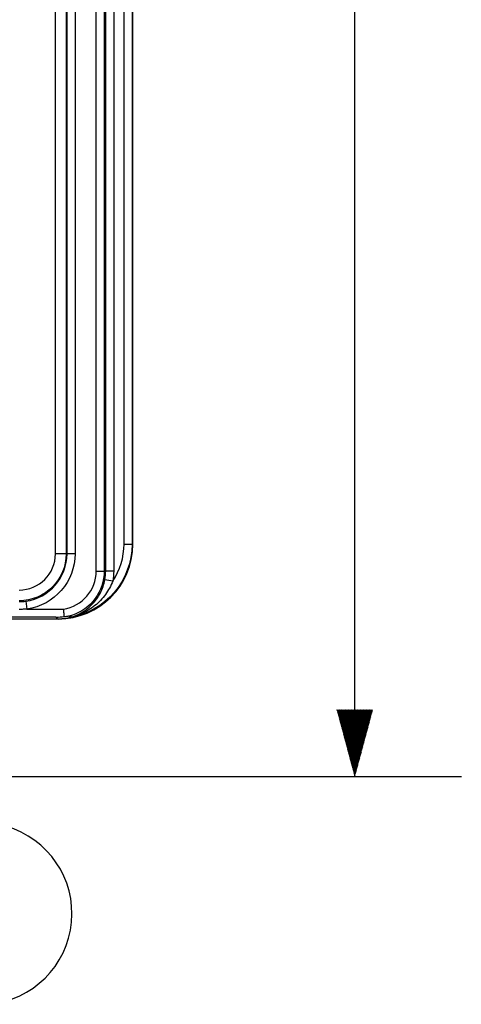
# Model space of a CAD drawing. Units: inches. Extents: x 0 to 17, y 0 to 11.
# Drawn here: x 3.1 to 3.9, y 5.3 to 7.2 of the extents above; entities that cross this region are included whole.
import ezdxf

# ---------------------------------------------------------------- set-up
doc = ezdxf.new("R2010")
doc.units = ezdxf.units.IN
doc.header["$MEASUREMENT"] = 0
doc.layers.add('DIMS NOTES', color=7, linetype='CONTINUOUS')
doc.layers.add('GEOMETRY', color=7, linetype='CONTINUOUS')

msp = doc.modelspace()

# ---------------------------------------------------------------- linework, layer by layer
at = {"layer": 'DIMS NOTES', "color": 7, "linetype": 'Continuous'}
for p, q in [((3.7387, 5.7329), (3.7387, 7.5845)), ((3.7052, 5.8577), (3.7054, 5.8579)), ((3.7055, 5.8565), (3.7069, 5.8579)), ((3.7058, 5.8554), (3.7083, 5.8579)), ((3.7061, 5.8543), (3.7097, 5.8579)), ((3.7064, 5.8532), (3.7111, 5.8579)), ((3.7067, 5.8521), (3.7125, 5.8579)), ((3.707, 5.851), (3.7139, 5.8579)), ((3.7073, 5.8499), (3.7153, 5.8579)), ((3.7076, 5.8487), (3.7168, 5.8579)), ((3.7079, 5.8476), (3.7182, 5.8579)), ((3.7082, 5.8465), (3.7196, 5.8579)), ((3.7085, 5.8454), (3.721, 5.8579)), ((3.7088, 5.8443), (3.7224, 5.8579)), ((3.7091, 5.8432), (3.7238, 5.8579)), ((3.7094, 5.842), (3.7252, 5.8579)), ((3.7097, 5.8409), (3.7267, 5.8579)), ((3.71, 5.8398), (3.7281, 5.8579)), ((3.7103, 5.8387), (3.7295, 5.8579)), ((3.7106, 5.8376), (3.7309, 5.8579)), ((3.7109, 5.8365), (3.7323, 5.8579)), ((3.7112, 5.8354), (3.7337, 5.8579)), ((3.7115, 5.8342), (3.7351, 5.8579)), ((3.7118, 5.8331), (3.7366, 5.8579)), ((3.7121, 5.832), (3.738, 5.8579)), ((3.7124, 5.8309), (3.7394, 5.8579)), ((3.7127, 5.8298), (3.7408, 5.8579)), ((3.713, 5.8287), (3.7422, 5.8579)), ((3.7133, 5.8275), (3.7436, 5.8579)), ((3.7136, 5.8264), (3.745, 5.8579)), ((3.7139, 5.8253), (3.7465, 5.8579)), ((3.7142, 5.8242), (3.7479, 5.8579)), ((3.7145, 5.8231), (3.7493, 5.8579)), ((3.7148, 5.822), (3.7507, 5.8579)), ((3.7151, 5.8209), (3.7521, 5.8579)), ((3.7154, 5.8197), (3.7535, 5.8579)), ((3.7157, 5.8186), (3.7549, 5.8579)), ((3.716, 5.8175), (3.7564, 5.8579)), ((3.7163, 5.8164), (3.7578, 5.8579)), ((3.7166, 5.8153), (3.7592, 5.8579)), ((3.7169, 5.8142), (3.7606, 5.8579)), ((3.7172, 5.813), (3.762, 5.8579)), ((3.7175, 5.8119), (3.7634, 5.8579)), ((3.7178, 5.8108), (3.7648, 5.8579)), ((3.7181, 5.8097), (3.7663, 5.8579)), ((3.7184, 5.8086), (3.7677, 5.8579)), ((3.7187, 5.8075), (3.7691, 5.8579)), ((3.719, 5.8064), (3.7705, 5.8579)), ((3.7193, 5.8052), (3.7719, 5.8579)), ((3.7196, 5.8041), (3.7717, 5.8563)), ((3.7199, 5.803), (3.7712, 5.8544)), ((3.7202, 5.8019), (3.7707, 5.8524)), ((3.7205, 5.8008), (3.7702, 5.8505)), ((3.7208, 5.7997), (3.7697, 5.8486)), ((3.7211, 5.7985), (3.7691, 5.8466)), ((3.7214, 5.7974), (3.7686, 5.8447)), ((3.7217, 5.7963), (3.7681, 5.8428)), ((3.722, 5.7952), (3.7676, 5.8408)), ((3.7223, 5.7941), (3.7671, 5.8389)), ((3.7226, 5.793), (3.7666, 5.837)), ((3.7229, 5.7919), (3.766, 5.835)), ((3.7232, 5.7907), (3.7655, 5.8331)), ((3.7235, 5.7896), (3.765, 5.8312)), ((3.7238, 5.7885), (3.7645, 5.8292)), ((3.7241, 5.7874), (3.764, 5.8273)), ((3.7244, 5.7863), (3.7635, 5.8254)), ((3.7247, 5.7852), (3.7629, 5.8234)), ((3.725, 5.784), (3.7624, 5.8215)), ((3.7253, 5.7829), (3.7619, 5.8196)), ((3.7256, 5.7818), (3.7614, 5.8177)), ((3.7259, 5.7807), (3.7609, 5.8157)), ((3.7262, 5.7796), (3.7603, 5.8138)), ((3.7264, 5.7785), (3.7598, 5.8119)), ((3.7267, 5.7774), (3.7593, 5.8099)), ((3.727, 5.7762), (3.7588, 5.808)), ((3.7273, 5.7751), (3.7583, 5.8061)), ((3.7276, 5.774), (3.7578, 5.8041)), ((3.7279, 5.7729), (3.7572, 5.8022)), ((3.7282, 5.7718), (3.7567, 5.8003)), ((3.7285, 5.7707), (3.7562, 5.7983)), ((3.7288, 5.7696), (3.7557, 5.7964)), ((3.7291, 5.7684), (3.7552, 5.7945)), ((3.7294, 5.7673), (3.7547, 5.7925)), ((3.7297, 5.7662), (3.7541, 5.7906)), ((3.73, 5.7651), (3.7536, 5.7887)), ((3.7303, 5.764), (3.7531, 5.7867)), ((3.7306, 5.7629), (3.7526, 5.7848)), ((3.7309, 5.7617), (3.7521, 5.7829)), ((3.7312, 5.7606), (3.7515, 5.7809)), ((3.7315, 5.7595), (3.751, 5.779)), ((3.7318, 5.7584), (3.7505, 5.7771)), ((3.7321, 5.7573), (3.75, 5.7751)), ((3.7324, 5.7562), (3.7495, 5.7732)), ((3.7327, 5.7551), (3.749, 5.7713)), ((3.733, 5.7539), (3.7484, 5.7694)), ((3.7333, 5.7528), (3.7479, 5.7674)), ((3.7336, 5.7517), (3.7474, 5.7655)), ((3.7339, 5.7506), (3.7469, 5.7636)), ((3.7342, 5.7495), (3.7464, 5.7616)), ((3.7345, 5.7484), (3.7459, 5.7597)), ((3.7348, 5.7472), (3.7453, 5.7578)), ((3.7351, 5.7461), (3.7448, 5.7558)), ((3.7354, 5.745), (3.7443, 5.7539)), ((3.7357, 5.7439), (3.7438, 5.752)), ((3.736, 5.7428), (3.7433, 5.75)), ((3.7363, 5.7417), (3.7427, 5.7481)), ((3.7366, 5.7406), (3.7422, 5.7462)), ((3.7369, 5.7394), (3.7417, 5.7442)), ((3.7372, 5.7383), (3.7412, 5.7423)), ((2.5518, 5.7329), (3.9387, 5.7329)), ((3.7375, 5.7372), (3.7407, 5.7404)), ((3.7378, 5.7361), (3.7402, 5.7384)), ((3.7381, 5.735), (3.7396, 5.7365)), ((3.7384, 5.7339), (3.7391, 5.7346))]:
    msp.add_line(p, q, dxfattribs=at)
at = {"layer": 'GEOMETRY', "color": 7, "linetype": 'Continuous'}
for p, q in [((3.2534, 6.1184), (3.2534, 8.6184)), ((3.2684, 8.6184), (3.2684, 6.1184)), ((3.2711, 6.1184), (3.2711, 8.6184)), ((3.2861, 8.6184), (3.2861, 6.1184)), ((3.1769, 6.1509), (3.1769, 8.5859)), ((3.1969, 8.5859), (3.1969, 6.1509)), ((3.1986, 6.1509), (3.1986, 8.5859)), ((3.2136, 8.5859), (3.2136, 6.1509)), ((3.3056, 6.169), (3.3056, 8.5677)), ((3.3206, 8.5677), (3.3206, 6.169)), ((3.3212, 6.1684), (3.3212, 8.5684)), ((3.3219, 6.1684), (3.3219, 7.631)), ((3.3056, 6.169), (3.3206, 6.169)), ((3.3206, 6.169), (3.3212, 6.1684)), ((3.1969, 6.1509), (3.1769, 6.1509)), ((3.1969, 6.1509), (3.1986, 6.1509)), ((3.2136, 6.1509), (3.1986, 6.1509)), ((3.2534, 6.1184), (3.2684, 6.1184)), ((3.2684, 6.1184), (3.2711, 6.1184)), ((3.2861, 6.1184), (3.2711, 6.1184)), ((3.2844, 6.0993), (3.2696, 6.1021)), ((3.1212, 6.0619), (3.1232, 6.047)), ((3.1232, 6.047), (3.1918, 6.047)), ((3.1776, 6.032), (2.7021, 6.032)), ((3.1812, 6.0284), (2.9804, 6.0284)), ((3.1819, 6.0284), (2.9811, 6.0284)), ((3.1812, 6.0284), (3.1776, 6.032))]:
    msp.add_line(p, q, dxfattribs=at)
for centre, radius, start, end in [((3.1087, 6.1509), 0.0682, 270, 0), ((3.1087, 6.1509), 0.0899, 277.9561, 360), ((3.1812, 6.1184), 0.0721, 278.444, 0), ((3.1812, 6.1184), 0.0899, 349.5464, 0), ((3.0378, 5.4759), 0.17, 270, 148.6118)]:
    msp.add_arc(centre, radius, start, end, dxfattribs=at)
at = {"layer": 'GEOMETRY', "color": 7, "linetype": 'Continuous', "extrusion": (0, 0, -1)}
for centre, radius, end in [((-3.1087, 6.1509), 0.0882, 270), ((-3.1087, 6.1509), 0.1049, 262.0439), ((-3.1812, 6.1184), 0.0871, 252.7465), ((-3.1812, 6.1184), 0.1049, 190.4536)]:
    msp.add_arc(centre, radius, 180, end, dxfattribs=at)
for centre, major_axis, ratio, start_param, end_param in [((3.1812, 6.1684), (-0.099, 0.099), 0.999924, 2.356231, 3.926991), ((3.1806, 6.169), (0.099, -0.099), 0.99994, 5.497825, 6.910829)]:
    msp.add_ellipse(centre, major_axis=major_axis, ratio=ratio, start_param=start_param, end_param=end_param, dxfattribs=at)
at = {"layer": 'GEOMETRY', "color": 7, "linetype": 'Continuous'}
for centre, major_axis, ratio, start_param, end_param in [((3.1819, 6.1684), (0.14, 0), 0.999962, 4.712389, 6.283185), ((3.1806, 6.169), (-0.0884, 0.0884), 0.999924, 3.335717, 3.926953)]:
    msp.add_ellipse(centre, major_axis=major_axis, ratio=ratio, start_param=start_param, end_param=end_param, dxfattribs=at)
for points, knots in [([(3.2021, 6.0307), (3.2021, 6.0307), (3.2022, 6.0307), (3.2027, 6.0309), (3.2032, 6.031), (3.2043, 6.0313), (3.2049, 6.0314), (3.207, 6.032), (3.2086, 6.0325), (3.2142, 6.0345), (3.2183, 6.0362), (3.2306, 6.0426), (3.2386, 6.0484), (3.2517, 6.0618), (3.2571, 6.0693), (3.2652, 6.0851), (3.268, 6.0935), (3.2696, 6.1021)], [0, 0, 0, 0, 0.002633, 0.002633, 0.02327, 0.02327, 0.042659, 0.042659, 0.094031, 0.094031, 0.223398, 0.223398, 0.502254, 0.502254, 0.759367, 0.759367, 1, 1, 1, 1]), ([(3.2844, 6.0993), (3.2809, 6.0906), (3.2763, 6.0822), (3.2651, 6.0668), (3.2583, 6.0596), (3.2429, 6.0471), (3.234, 6.0417), (3.2205, 6.0359), (3.2162, 6.0343), (3.2101, 6.0326), (3.2084, 6.0321), (3.2061, 6.0316), (3.2055, 6.0314), (3.2044, 6.0312), (3.2038, 6.031), (3.2031, 6.0309), (3.203, 6.0308), (3.2028, 6.0308), (3.2027, 6.0308), (3.2026, 6.0308), (3.2026, 6.0308), (3.2026, 6.0308), (3.2026, 6.0308), (3.2026, 6.0308)], [0, 0, 0, 0, 0.250516, 0.250516, 0.510324, 0.510324, 0.784224, 0.784224, 0.908197, 0.908197, 0.955723, 0.955723, 0.972784, 0.972784, 0.989267, 0.989267, 0.994661, 0.994661, 0.997171, 0.997171, 0.999232, 0.999232, 1, 1, 1, 1]), ([(3.1087, 6.061), (3.1108, 6.061), (3.1129, 6.0611), (3.117, 6.0614), (3.1191, 6.0616), (3.1212, 6.0619)], [0, 0, 0, 0, 0.500001, 0.500001, 1, 1, 1, 1]), ([(3.1232, 6.047), (3.1208, 6.0468), (3.1184, 6.0467), (3.1136, 6.0465), (3.1111, 6.0465), (3.1087, 6.0465)], [0, 0, 0, 0, 0.499094, 0.499094, 1, 1, 1, 1]), ([(3.1918, 6.047), (3.1918, 6.0469), (3.1918, 6.0467), (3.1919, 6.0457), (3.192, 6.0447), (3.1922, 6.0422), (3.1923, 6.0406), (3.1925, 6.0377), (3.1926, 6.0364), (3.1927, 6.0343), (3.1928, 6.0335), (3.1928, 6.0329), (3.1928, 6.0329), (3.1928, 6.0329)], [0, 0, 0, 0, 0.021886, 0.021886, 0.174632, 0.174632, 0.449824, 0.449824, 0.724414, 0.724414, 0.998739, 0.998739, 1, 1, 1, 1]), ([(3.1776, 6.032), (3.1777, 6.032), (3.1779, 6.032), (3.183, 6.032), (3.1879, 6.0323), (3.1928, 6.0329)], [0, 0, 0, 0, 0.0293, 0.0293, 1, 1, 1, 1]), ([(3.1928, 6.0329), (3.1944, 6.0331), (3.196, 6.0333), (3.1987, 6.0337), (3.1998, 6.0338), (3.2017, 6.0341), (3.2024, 6.0343), (3.2038, 6.0345), (3.2045, 6.0347), (3.2056, 6.0349), (3.206, 6.0349), (3.2065, 6.035), (3.2066, 6.0351), (3.2069, 6.0351), (3.207, 6.0351), (3.2071, 6.0352), (3.2071, 6.0352), (3.2071, 6.0352)], [0, 0, 0, 0, 0.306467, 0.306467, 0.518652, 0.518652, 0.666504, 0.666504, 0.804405, 0.804405, 0.894188, 0.894188, 0.93665, 0.93665, 0.979961, 0.979961, 1, 1, 1, 1]), ([(3.2071, 6.0352), (3.2062, 6.0343), (3.2053, 6.0336), (3.2037, 6.0321), (3.2029, 6.0315), (3.2022, 6.0308), (3.2021, 6.0308), (3.2021, 6.0307)], [0, 0, 0, 0, 0.506942, 0.506942, 0.961161, 0.961161, 1, 1, 1, 1]), ([(3.2026, 6.0308), (3.2025, 6.0308), (3.2025, 6.0308), (3.2024, 6.0307), (3.2023, 6.0307), (3.2021, 6.0307), (3.2021, 6.0307), (3.2021, 6.0307)], [0, 0, 0, 0, 0.089588, 0.089588, 0.380726, 0.380726, 1, 1, 1, 1])]:
    msp.add_open_spline(points, degree=3, knots=knots, dxfattribs=at)

doc.saveas('drawing.dxf')
